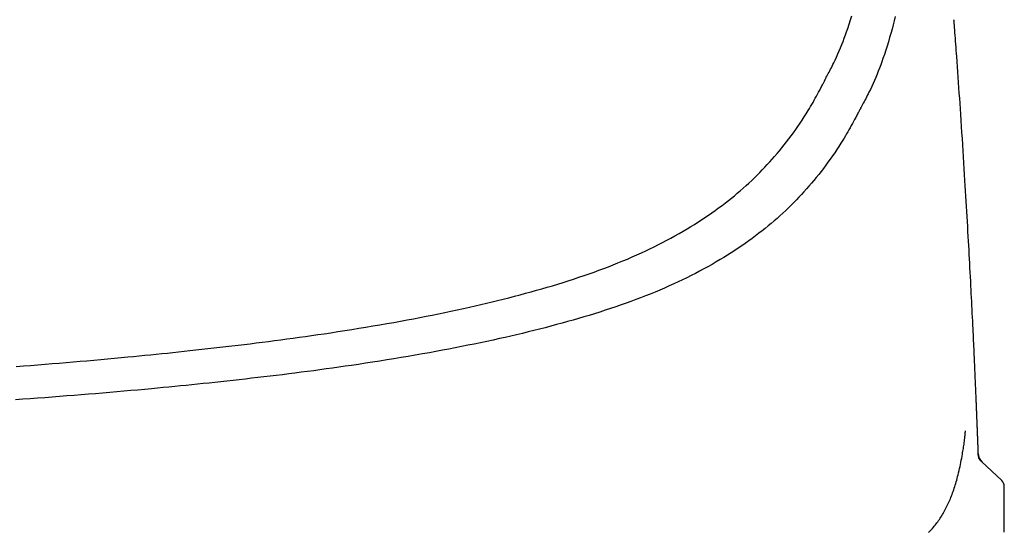
# Model space of a CAD drawing. Extents: x 0 to 1997, y 8 to 2789.
# Drawn here: x 1697 to 1816, y 931 to 993 of the extents above; entities that cross this region are included whole.
import ezdxf

# ---------------------------------------------------------------- set-up
doc = ezdxf.new("R2010")
doc.units = 0
doc.layers.add('便座', color=7, linetype='CONTINUOUS')

msp = doc.modelspace()

# ---------------------------------------------------------------- linework, layer by layer
at = {"layer": '便座', "color": 6, "linetype": 'CONTINUOUS'}
for p, q in [((1812.975, 940.118), (1812.983, 940.111)), ((1813.348, 939.185), (1813.231, 939.336)), ((1813.283, 939.269), (1813.448, 939.082)), ((1813.448, 939.081), (1815.884, 936.798))]:
    msp.add_line(p, q, dxfattribs=at)
at = {"layer": '便座', "color": 6, "linetype": 'CONTINUOUS', "flags": 128}
for points in [[(1794.392, 985.375), (1794.392, 985.375), (1794.392, 985.375), (1794.392, 985.375), (1794.392, 985.375), (1794.392, 985.375), (1794.392, 985.375), (1794.392, 985.375), (1794.392, 985.375), (1794.392, 985.375), (1794.392, 985.375), (1794.392, 985.375), (1794.393, 985.378), (1794.397, 985.386), (1794.403, 985.398), (1794.411, 985.414), (1794.422, 985.434), (1794.433, 985.458), (1794.447, 985.484), (1794.461, 985.513), (1794.477, 985.543), (1794.493, 985.575), (1794.51, 985.608), (1794.581, 985.745), (1794.658, 985.89), (1794.739, 986.044), (1794.825, 986.206), (1794.914, 986.374), (1795.007, 986.548), (1795.101, 986.728), (1795.197, 986.913), (1795.294, 987.101), (1795.391, 987.293), (1795.488, 987.487), (1795.661, 987.846), (1795.83, 988.211), (1795.996, 988.581), (1796.157, 988.955), (1796.315, 989.335), (1796.469, 989.718), (1796.62, 990.105), (1796.767, 990.495), (1796.91, 990.887), (1797.049, 991.282), (1797.185, 991.679), (1797.354, 992.192), (1797.518, 992.707), (1797.676, 993.224)], [(1802.95, 993.128), (1802.825, 992.618), (1802.696, 992.105), (1802.561, 991.592), (1802.421, 991.077), (1802.276, 990.562), (1802.125, 990.048), (1801.969, 989.535), (1801.807, 989.024), (1801.639, 988.515), (1801.466, 988.01), (1801.329, 987.625), (1801.188, 987.243), (1801.044, 986.863), (1800.897, 986.486), (1800.746, 986.112), (1800.591, 985.741), (1800.433, 985.372), (1800.271, 985.007), (1800.106, 984.644), (1799.937, 984.285), (1799.765, 983.93), (1799.664, 983.728), (1799.563, 983.528), (1799.463, 983.331), (1799.363, 983.139), (1799.265, 982.951), (1799.17, 982.771), (1799.077, 982.597), (1798.989, 982.432), (1798.905, 982.276), (1798.826, 982.13), (1798.753, 981.996), (1798.737, 981.966), (1798.721, 981.937), (1798.707, 981.91), (1798.693, 981.884), (1798.68, 981.861), (1798.669, 981.84), (1798.659, 981.822), (1798.651, 981.808), (1798.645, 981.797), (1798.642, 981.79), (1798.64, 981.788)], [(1813.041, 940.028), (1813.04, 940.03), (1813.04, 940.036), (1813.04, 940.046), (1813.04, 940.058), (1813.039, 940.074), (1813.038, 940.092), (1813.038, 940.111), (1813.037, 940.133), (1813.036, 940.156), (1813.035, 940.18), (1813.035, 940.205), (1813.032, 940.273), (1813.03, 940.342), (1813.028, 940.414), (1813.025, 940.487), (1813.022, 940.562), (1813.02, 940.639), (1813.017, 940.717), (1813.014, 940.796), (1813.012, 940.877), (1813.009, 940.958), (1813.006, 941.041), (1813.001, 941.169), (1812.997, 941.298), (1812.992, 941.429), (1812.987, 941.56), (1812.982, 941.693), (1812.977, 941.826), (1812.972, 941.959), (1812.967, 942.091), (1812.962, 942.224), (1812.957, 942.355), (1812.952, 942.486), (1812.947, 942.6), (1812.943, 942.713), (1812.938, 942.825), (1812.934, 942.936), (1812.93, 943.046), (1812.925, 943.155), (1812.921, 943.262), (1812.917, 943.368), (1812.913, 943.473), (1812.909, 943.576), (1812.905, 943.679), (1812.902, 943.749), (1812.899, 943.819), (1812.896, 943.888), (1812.893, 943.956), (1812.891, 944.023), (1812.888, 944.09), (1812.885, 944.155), (1812.883, 944.22), (1812.88, 944.284), (1812.878, 944.346), (1812.875, 944.408), (1812.873, 944.454), (1812.872, 944.499), (1812.87, 944.544), (1812.868, 944.588), (1812.866, 944.633), (1812.864, 944.677), (1812.863, 944.721), (1812.861, 944.766), (1812.859, 944.811), (1812.857, 944.856), (1812.855, 944.902), (1812.853, 944.972), (1812.85, 945.043), (1812.847, 945.116), (1812.844, 945.19), (1812.841, 945.265), (1812.838, 945.341), (1812.835, 945.417), (1812.832, 945.495), (1812.828, 945.572), (1812.825, 945.651), (1812.822, 945.729), (1812.817, 945.846), (1812.813, 945.962), (1812.808, 946.079), (1812.803, 946.196), (1812.798, 946.313), (1812.793, 946.43), (1812.789, 946.547), (1812.784, 946.664), (1812.779, 946.78), (1812.774, 946.896), (1812.769, 947.012), (1812.763, 947.168), (1812.756, 947.323), (1812.75, 947.478), (1812.743, 947.632), (1812.737, 947.785), (1812.73, 947.938), (1812.724, 948.091), (1812.718, 948.244), (1812.711, 948.397), (1812.704, 948.55), (1812.698, 948.704), (1812.688, 948.94), (1812.678, 949.176), (1812.667, 949.414), (1812.657, 949.653), (1812.646, 949.893), (1812.636, 950.134), (1812.625, 950.376), (1812.615, 950.618), (1812.604, 950.861), (1812.593, 951.105), (1812.582, 951.349), (1812.567, 951.694), (1812.551, 952.041), (1812.535, 952.387), (1812.519, 952.735), (1812.503, 953.083), (1812.487, 953.432), (1812.471, 953.782), (1812.455, 954.133), (1812.438, 954.485), (1812.421, 954.838), (1812.405, 955.192), (1812.382, 955.664), (1812.359, 956.138), (1812.336, 956.613), (1812.313, 957.09), (1812.289, 957.567), (1812.266, 958.045), (1812.242, 958.524), (1812.218, 959.002), (1812.193, 959.48), (1812.169, 959.957), (1812.144, 960.433), (1812.116, 960.981), (1812.088, 961.528), (1812.059, 962.073), (1812.03, 962.617), (1812.001, 963.16), (1811.972, 963.702), (1811.943, 964.243), (1811.913, 964.783), (1811.884, 965.323), (1811.854, 965.863), (1811.824, 966.402), (1811.789, 967.014), (1811.755, 967.625), (1811.72, 968.237), (1811.684, 968.851), (1811.649, 969.466), (1811.612, 970.083), (1811.576, 970.703), (1811.539, 971.325), (1811.501, 971.951), (1811.463, 972.58), (1811.425, 973.213), (1811.381, 973.927), (1811.336, 974.646), (1811.291, 975.369), (1811.245, 976.096), (1811.199, 976.827), (1811.152, 977.561), (1811.104, 978.297), (1811.056, 979.036), (1811.008, 979.776), (1810.959, 980.517), (1810.91, 981.259), (1810.867, 981.905), (1810.824, 982.55), (1810.78, 983.195), (1810.736, 983.839), (1810.692, 984.481), (1810.648, 985.12), (1810.603, 985.758), (1810.559, 986.392), (1810.513, 987.024), (1810.468, 987.651), (1810.422, 988.275), (1810.394, 988.656), (1810.366, 989.033), (1810.338, 989.407), (1810.31, 989.775), (1810.283, 990.137), (1810.256, 990.491), (1810.23, 990.836), (1810.204, 991.171), (1810.179, 991.494), (1810.155, 991.804), (1810.133, 992.101), (1810.126, 992.191), (1810.119, 992.279), (1810.113, 992.363), (1810.106, 992.441), (1810.101, 992.513), (1810.096, 992.577), (1810.092, 992.633), (1810.088, 992.678), (1810.086, 992.712), (1810.084, 992.733), (1810.083, 992.74)], [(1696.198, 950.636), (1697.069, 950.702), (1697.941, 950.77), (1698.816, 950.839), (1699.692, 950.909), (1700.571, 950.98), (1701.412, 951.049), (1702.255, 951.12), (1703.098, 951.191), (1703.941, 951.264), (1704.782, 951.337), (1705.621, 951.411), (1706.457, 951.486), (1707.289, 951.562), (1708.116, 951.638), (1708.937, 951.715), (1709.751, 951.792), (1710.446, 951.858), (1711.136, 951.926), (1711.823, 951.993), (1712.506, 952.061), (1713.187, 952.13), (1713.867, 952.199), (1714.547, 952.269), (1715.228, 952.34), (1715.91, 952.412), (1716.594, 952.485), (1717.282, 952.559), (1718.003, 952.638), (1718.727, 952.718), (1719.456, 952.799), (1720.187, 952.881), (1720.92, 952.965), (1721.655, 953.05), (1722.391, 953.136), (1723.127, 953.224), (1723.863, 953.312), (1724.598, 953.401), (1725.332, 953.492), (1726.081, 953.586), (1726.828, 953.68), (1727.574, 953.777), (1728.319, 953.874), (1729.065, 953.974), (1729.813, 954.075), (1730.561, 954.178), (1731.312, 954.284), (1732.066, 954.391), (1732.824, 954.501), (1733.585, 954.613), (1734.421, 954.739), (1735.261, 954.868), (1736.105, 954.999), (1736.952, 955.134), (1737.8, 955.271), (1738.65, 955.411), (1739.5, 955.553), (1740.349, 955.698), (1741.196, 955.846), (1742.04, 955.995), (1742.881, 956.147), (1743.657, 956.289), (1744.429, 956.434), (1745.198, 956.58), (1745.963, 956.729), (1746.726, 956.88), (1747.485, 957.033), (1748.242, 957.188), (1748.996, 957.346), (1749.748, 957.507), (1750.498, 957.67), (1751.246, 957.836), (1751.932, 957.991), (1752.616, 958.148), (1753.3, 958.309), (1753.982, 958.472), (1754.664, 958.638), (1755.345, 958.807), (1756.025, 958.98), (1756.705, 959.155), (1757.385, 959.335), (1758.065, 959.517), (1758.744, 959.704), (1759.388, 959.884), (1760.032, 960.067), (1760.676, 960.254), (1761.319, 960.445), (1761.961, 960.64), (1762.603, 960.839), (1763.243, 961.041), (1763.883, 961.248), (1764.52, 961.46), (1765.157, 961.675), (1765.791, 961.896), (1766.376, 962.104), (1766.96, 962.316), (1767.541, 962.533), (1768.121, 962.754), (1768.699, 962.979), (1769.275, 963.21), (1769.849, 963.445), (1770.421, 963.685), (1770.99, 963.93), (1771.558, 964.181), (1772.123, 964.437), (1772.641, 964.677), (1773.157, 964.923), (1773.671, 965.173), (1774.182, 965.427), (1774.691, 965.687), (1775.197, 965.952), (1775.7, 966.221), (1776.2, 966.495), (1776.697, 966.774), (1777.19, 967.058), (1777.679, 967.347), (1778.117, 967.612), (1778.552, 967.881), (1778.984, 968.154), (1779.412, 968.431), (1779.838, 968.712), (1780.259, 968.998), (1780.678, 969.288), (1781.093, 969.583), (1781.505, 969.882), (1781.913, 970.186), (1782.317, 970.494), (1782.686, 970.782), (1783.052, 971.073), (1783.414, 971.369), (1783.773, 971.668), (1784.129, 971.971), (1784.481, 972.279), (1784.83, 972.59), (1785.175, 972.905), (1785.517, 973.224), (1785.855, 973.547), (1786.188, 973.874), (1786.499, 974.185), (1786.806, 974.499), (1787.11, 974.818), (1787.412, 975.141), (1787.711, 975.469), (1788.009, 975.802), (1788.304, 976.14), (1788.598, 976.484), (1788.89, 976.834), (1789.182, 977.191), (1789.473, 977.554), (1789.754, 977.912), (1790.034, 978.276), (1790.313, 978.646), (1790.588, 979.019), (1790.861, 979.397), (1791.129, 979.777), (1791.392, 980.159), (1791.65, 980.543), (1791.901, 980.928), (1792.145, 981.313), (1792.381, 981.697), (1792.532, 981.949), (1792.68, 982.2), (1792.825, 982.452), (1792.967, 982.702), (1793.106, 982.953), (1793.244, 983.203), (1793.38, 983.453), (1793.514, 983.703), (1793.648, 983.953), (1793.781, 984.204), (1793.914, 984.454), (1793.981, 984.579), (1794.046, 984.702), (1794.109, 984.821), (1794.169, 984.933), (1794.224, 985.038), (1794.274, 985.132), (1794.318, 985.213), (1794.353, 985.281), (1794.38, 985.331), (1794.397, 985.363), (1794.403, 985.374)], [(1798.64, 981.788), (1798.634, 981.777), (1798.617, 981.745), (1798.59, 981.695), (1798.555, 981.628), (1798.511, 981.547), (1798.461, 981.454), (1798.405, 981.35), (1798.345, 981.238), (1798.281, 981.12), (1798.215, 980.998), (1798.149, 980.874), (1798.014, 980.625), (1797.88, 980.375), (1797.744, 980.126), (1797.608, 979.877), (1797.471, 979.627), (1797.332, 979.377), (1797.191, 979.128), (1797.048, 978.877), (1796.902, 978.627), (1796.753, 978.375), (1796.6, 978.124), (1796.361, 977.738), (1796.114, 977.352), (1795.86, 976.966), (1795.599, 976.58), (1795.333, 976.196), (1795.061, 975.814), (1794.786, 975.434), (1794.507, 975.059), (1794.226, 974.687), (1793.943, 974.321), (1793.659, 973.96), (1793.363, 973.593), (1793.067, 973.232), (1792.77, 972.878), (1792.472, 972.53), (1792.173, 972.187), (1791.871, 971.85), (1791.567, 971.518), (1791.261, 971.191), (1790.953, 970.868), (1790.641, 970.549), (1790.327, 970.234), (1789.988, 969.902), (1789.646, 969.575), (1789.3, 969.252), (1788.95, 968.932), (1788.596, 968.616), (1788.239, 968.305), (1787.879, 967.997), (1787.515, 967.694), (1787.148, 967.394), (1786.777, 967.098), (1786.404, 966.807), (1785.994, 966.494), (1785.58, 966.186), (1785.163, 965.883), (1784.743, 965.584), (1784.319, 965.29), (1783.892, 965), (1783.461, 964.715), (1783.027, 964.434), (1782.59, 964.157), (1782.15, 963.884), (1781.706, 963.616), (1781.21, 963.323), (1780.711, 963.036), (1780.209, 962.753), (1779.703, 962.476), (1779.193, 962.203), (1778.681, 961.935), (1778.166, 961.673), (1777.649, 961.415), (1777.128, 961.162), (1776.606, 960.914), (1776.081, 960.671), (1775.509, 960.412), (1774.934, 960.159), (1774.356, 959.911), (1773.777, 959.669), (1773.195, 959.432), (1772.612, 959.199), (1772.026, 958.972), (1771.438, 958.749), (1770.848, 958.531), (1770.257, 958.317), (1769.663, 958.107), (1769.019, 957.885), (1768.374, 957.668), (1767.726, 957.455), (1767.077, 957.246), (1766.427, 957.042), (1765.775, 956.842), (1765.123, 956.646), (1764.47, 956.454), (1763.817, 956.266), (1763.163, 956.081), (1762.51, 955.9), (1761.818, 955.712), (1761.126, 955.527), (1760.435, 955.347), (1759.743, 955.17), (1759.051, 954.996), (1758.358, 954.825), (1757.665, 954.657), (1756.97, 954.493), (1756.275, 954.331), (1755.579, 954.172), (1754.881, 954.015), (1754.12, 953.848), (1753.357, 953.683), (1752.592, 953.521), (1751.825, 953.362), (1751.055, 953.205), (1750.282, 953.051), (1749.507, 952.899), (1748.728, 952.749), (1747.947, 952.602), (1747.161, 952.456), (1746.372, 952.312), (1745.516, 952.159), (1744.657, 952.009), (1743.795, 951.86), (1742.932, 951.714), (1742.067, 951.57), (1741.203, 951.43), (1740.339, 951.291), (1739.478, 951.156), (1738.619, 951.023), (1737.765, 950.894), (1736.915, 950.767), (1736.14, 950.654), (1735.369, 950.544), (1734.603, 950.436), (1733.839, 950.33), (1733.077, 950.226), (1732.317, 950.124), (1731.558, 950.024), (1730.799, 949.926), (1730.041, 949.829), (1729.281, 949.734), (1728.52, 949.64), (1727.772, 949.549), (1727.023, 949.459), (1726.273, 949.37), (1725.522, 949.282), (1724.773, 949.196), (1724.024, 949.11), (1723.277, 949.026), (1722.532, 948.943), (1721.79, 948.862), (1721.051, 948.782), (1720.317, 948.703), (1719.614, 948.628), (1718.915, 948.555), (1718.219, 948.482), (1717.524, 948.411), (1716.83, 948.341), (1716.136, 948.271), (1715.44, 948.203), (1714.742, 948.134), (1714.041, 948.067), (1713.336, 948), (1712.626, 947.933), (1711.794, 947.856), (1710.954, 947.779), (1710.108, 947.703), (1709.257, 947.627), (1708.402, 947.553), (1707.543, 947.478), (1706.682, 947.405), (1705.82, 947.333), (1704.957, 947.262), (1704.095, 947.192), (1703.234, 947.123), (1702.335, 947.052), (1701.438, 946.982), (1700.543, 946.914), (1699.65, 946.847), (1698.759, 946.781), (1697.87, 946.717), (1696.982, 946.654), (1696.095, 946.592)], [(1806.994, 930.464), (1807.118, 930.591), (1807.239, 930.719), (1807.357, 930.848), (1807.473, 930.979), (1807.586, 931.11), (1807.697, 931.243), (1807.805, 931.376), (1807.911, 931.511), (1808.014, 931.647), (1808.118, 931.787), (1808.218, 931.928), (1808.317, 932.071), (1808.413, 932.215), (1808.507, 932.359), (1808.599, 932.505), (1808.689, 932.652), (1808.776, 932.801), (1808.862, 932.95), (1808.945, 933.1), (1809.027, 933.251), (1809.112, 933.413), (1809.195, 933.576), (1809.275, 933.74), (1809.354, 933.906), (1809.431, 934.072), (1809.506, 934.239), (1809.579, 934.406), (1809.65, 934.575), (1809.719, 934.744), (1809.787, 934.915), (1809.853, 935.086), (1809.923, 935.275), (1809.992, 935.465), (1810.059, 935.656), (1810.123, 935.849), (1810.187, 936.044), (1810.248, 936.24), (1810.308, 936.438), (1810.366, 936.639), (1810.423, 936.843), (1810.479, 937.049), (1810.534, 937.258), (1810.594, 937.498), (1810.653, 937.742), (1810.71, 937.989), (1810.766, 938.238), (1810.82, 938.489), (1810.873, 938.74), (1810.924, 938.992), (1810.973, 939.243), (1811.021, 939.493), (1811.067, 939.742), (1811.111, 939.988), (1811.142, 940.166), (1811.172, 940.343), (1811.201, 940.519), (1811.229, 940.695), (1811.256, 940.87), (1811.282, 941.045), (1811.307, 941.22), (1811.331, 941.395), (1811.353, 941.571), (1811.374, 941.748), (1811.394, 941.927), (1811.405, 942.033), (1811.416, 942.137), (1811.426, 942.24), (1811.435, 942.338), (1811.444, 942.431), (1811.451, 942.518), (1811.458, 942.595), (1811.464, 942.663), (1811.469, 942.72), (1811.472, 942.764), (1811.475, 942.794), (1811.475, 942.795), (1811.475, 942.796), (1811.475, 942.797), (1811.475, 942.798), (1811.475, 942.799), (1811.475, 942.8), (1811.475, 942.801), (1811.475, 942.801), (1811.475, 942.802), (1811.476, 942.802), (1811.476, 942.802)], [(1812.975, 940.119), (1812.975, 940.118), (1812.975, 940.116), (1812.975, 940.112), (1812.976, 940.108), (1812.976, 940.102), (1812.977, 940.095), (1812.978, 940.088), (1812.978, 940.08), (1812.979, 940.072), (1812.98, 940.064), (1812.981, 940.055), (1812.983, 940.037), (1812.984, 940.02), (1812.986, 940.002), (1812.988, 939.984), (1812.99, 939.966), (1812.992, 939.948), (1812.995, 939.93), (1812.998, 939.911), (1813.001, 939.893), (1813.004, 939.874), (1813.008, 939.855), (1813.014, 939.826), (1813.022, 939.796), (1813.03, 939.767), (1813.038, 939.737), (1813.048, 939.707), (1813.058, 939.677), (1813.069, 939.647), (1813.08, 939.618), (1813.092, 939.59), (1813.104, 939.562), (1813.117, 939.536), (1813.125, 939.519), (1813.134, 939.502), (1813.143, 939.486), (1813.152, 939.47), (1813.16, 939.455), (1813.169, 939.44), (1813.179, 939.425), (1813.188, 939.41), (1813.197, 939.395), (1813.206, 939.381), (1813.215, 939.367), (1813.219, 939.36), (1813.224, 939.353), (1813.228, 939.346), (1813.232, 939.34), (1813.235, 939.334), (1813.239, 939.329), (1813.241, 939.325), (1813.244, 939.321), (1813.246, 939.318), (1813.247, 939.317), (1813.247, 939.316)], [(1813.231, 939.336), (1813.231, 939.337), (1813.231, 939.337), (1813.23, 939.337), (1813.23, 939.338), (1813.229, 939.339), (1813.228, 939.34), (1813.227, 939.341), (1813.226, 939.343), (1813.225, 939.344), (1813.224, 939.346), (1813.222, 939.348), (1813.215, 939.357), (1813.207, 939.368), (1813.197, 939.38), (1813.187, 939.394), (1813.176, 939.408), (1813.165, 939.422), (1813.155, 939.436), (1813.144, 939.45), (1813.134, 939.464), (1813.125, 939.476), (1813.118, 939.487), (1813.116, 939.49), (1813.114, 939.493), (1813.112, 939.496), (1813.11, 939.498), (1813.108, 939.501), (1813.106, 939.504), (1813.104, 939.507), (1813.103, 939.51), (1813.101, 939.513), (1813.099, 939.516), (1813.096, 939.519), (1813.095, 939.522), (1813.093, 939.525), (1813.091, 939.528), (1813.089, 939.531), (1813.088, 939.534), (1813.086, 939.536), (1813.085, 939.538), (1813.084, 939.54), (1813.083, 939.541), (1813.082, 939.542), (1813.082, 939.543)], [(1816.2, 930.502), (1816.2, 930.508), (1816.2, 930.527), (1816.2, 930.557), (1816.2, 930.597), (1816.2, 930.646), (1816.2, 930.701), (1816.2, 930.763), (1816.2, 930.829), (1816.2, 930.898), (1816.2, 930.969), (1816.2, 931.041), (1816.2, 931.151), (1816.2, 931.26), (1816.2, 931.368), (1816.2, 931.475), (1816.2, 931.582), (1816.2, 931.689), (1816.2, 931.795), (1816.2, 931.902), (1816.2, 932.009), (1816.2, 932.117), (1816.2, 932.225), (1816.2, 932.357), (1816.2, 932.491), (1816.2, 932.625), (1816.2, 932.759), (1816.2, 932.893), (1816.2, 933.026), (1816.2, 933.158), (1816.2, 933.289), (1816.2, 933.417), (1816.2, 933.543), (1816.2, 933.667), (1816.2, 933.749), (1816.2, 933.831), (1816.2, 933.911), (1816.2, 933.989), (1816.2, 934.067), (1816.2, 934.144), (1816.2, 934.221), (1816.2, 934.297), (1816.2, 934.372), (1816.2, 934.447), (1816.2, 934.523), (1816.2, 934.583), (1816.2, 934.644), (1816.2, 934.706), (1816.2, 934.768), (1816.2, 934.832), (1816.2, 934.896), (1816.2, 934.962), (1816.2, 935.03), (1816.2, 935.1), (1816.2, 935.171), (1816.2, 935.245), (1816.2, 935.319), (1816.2, 935.394), (1816.2, 935.47), (1816.2, 935.544), (1816.2, 935.617), (1816.2, 935.686), (1816.2, 935.751), (1816.2, 935.812), (1816.2, 935.865), (1816.2, 935.912), (1816.2, 935.95), (1816.2, 935.955), (1816.2, 935.96), (1816.2, 935.965), (1816.2, 935.97), (1816.2, 935.976), (1816.2, 935.982), (1816.2, 935.988), (1816.2, 935.994), (1816.2, 936.001), (1816.2, 936.009), (1816.2, 936.018), (1816.2, 936.024), (1816.2, 936.03), (1816.2, 936.036), (1816.2, 936.042), (1816.2, 936.048), (1816.2, 936.054), (1816.2, 936.059), (1816.2, 936.063), (1816.2, 936.066), (1816.2, 936.068), (1816.2, 936.068)]]:
    msp.add_lwpolyline(points, dxfattribs=at)
at = {"layer": '便座', "color": 6, "linetype": 'CONTINUOUS'}
for centre, radius, start, end in [((1814.474, 940.176), 1.5, 182.21835, 226.8479), ((1814.53, 940.123), 1.5, 182.10459, 226.84762), ((1815.2, 936.068), 1, 0, 46.84761)]:
    msp.add_arc(centre, radius, start, end, dxfattribs=at)

doc.saveas('drawing.dxf')
